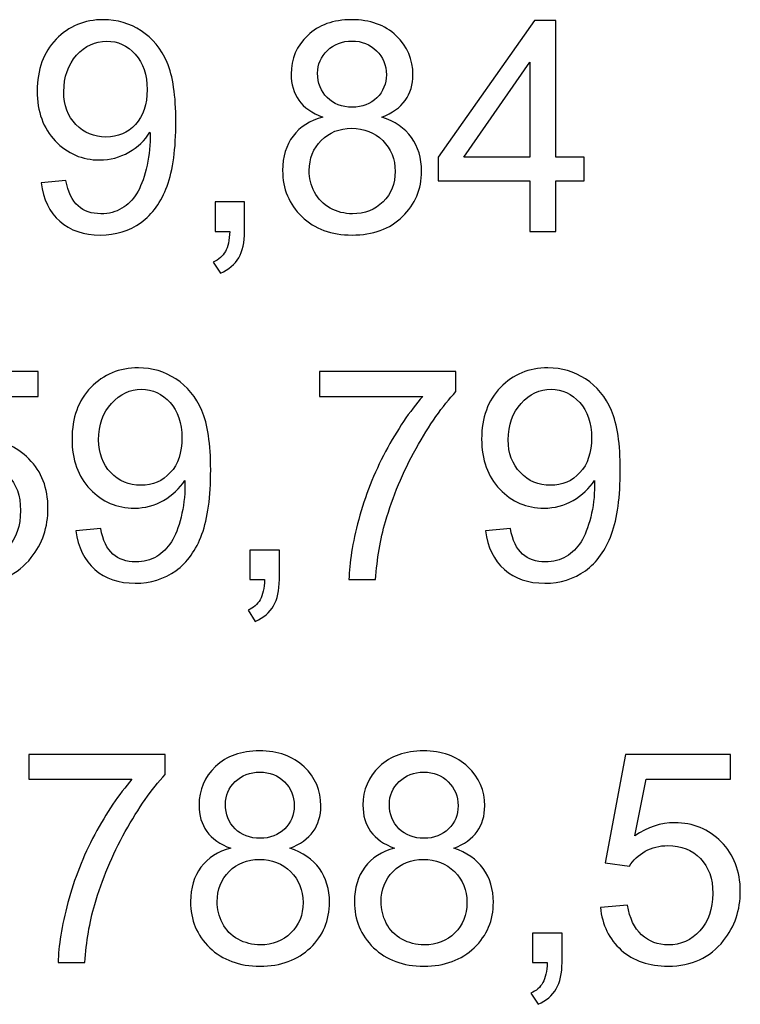
# Model space of a CAD drawing. Units: millimetres. Extents: x -128 to 142, y -98 to 97.
# Drawn here: x 79 to 89, y -7 to 8 of the extents above; entities that cross this region are included whole.
import ezdxf

# ---------------------------------------------------------------- set-up
doc = ezdxf.new("R2010")
doc.units = ezdxf.units.MM
doc.header["$MEASUREMENT"] = 0
doc.layers.add('ÐÙ¯Ú 1', color=7, linetype='Continuous')

msp = doc.modelspace()

# ---------------------------------------------------------------- linework, layer by layer
at = {"layer": 'ÐÙ¯Ú 1'}
for points, knots in [([(79.4375, 5.2002), (79.4375, 5.2002), (79.795, 5.2334), (79.795, 5.2334), (79.795, 5.2334), (79.8253, 5.0655), (79.8832, 4.9435), (79.9685, 4.8674), (79.9685, 4.8674), (80.0538, 4.7919), (80.1631, 4.7539), (80.2971, 4.7539), (80.2971, 4.7539), (80.4113, 4.7539), (80.5115, 4.78), (80.5975, 4.8328), (80.5975, 4.8328), (80.6835, 4.885), (80.754, 4.9548), (80.809, 5.0423), (80.809, 5.0423), (80.8648, 5.1297), (80.9106, 5.2482), (80.948, 5.3963), (80.948, 5.3963), (80.9846, 5.5451), (81.0037, 5.6967), (81.0037, 5.8511), (81.0037, 5.8511), (81.0037, 5.8673), (81.003, 5.8927), (81.0016, 5.9251), (81.0016, 5.9251), (80.9268, 5.8074), (80.8253, 5.7108), (80.6969, 5.6374), (80.6969, 5.6374), (80.5679, 5.5634), (80.4283, 5.5267), (80.2788, 5.5267), (80.2788, 5.5267), (80.0277, 5.5267), (79.8155, 5.6177), (79.642, 5.7996), (79.642, 5.7996), (79.4685, 5.9816), (79.3818, 6.2206), (79.3818, 6.5182), (79.3818, 6.5182), (79.3818, 6.8256), (79.472, 7.0724), (79.6533, 7.26), (79.6533, 7.26), (79.8345, 7.4476), (80.0616, 7.5414), (80.3345, 7.5414), (80.3345, 7.5414), (80.5312, 7.5414), (80.711, 7.4878), (80.8746, 7.382), (80.8746, 7.382), (81.0375, 7.2762), (81.1616, 7.1246), (81.2462, 6.9286), (81.2462, 6.9286), (81.3309, 6.7326), (81.3732, 6.4484), (81.3732, 6.076), (81.3732, 6.076), (81.3732, 5.6896), (81.3316, 5.3815), (81.2477, 5.1516), (81.2477, 5.1516), (81.163, 4.9224), (81.0382, 4.7482), (80.8725, 4.6283), (80.8725, 4.6283), (80.7061, 4.5085), (80.5122, 4.4485), (80.2886, 4.4485), (80.2886, 4.4485), (80.0517, 4.4485), (79.8585, 4.5141), (79.7083, 4.646), (79.7083, 4.646), (79.5581, 4.7771), (79.4678, 4.9619), (79.4375, 5.2002)], [0, 0, 0, 0, 0.0454545, 0.0454545, 0.0454545, 0.0454545, 0.0909091, 0.0909091, 0.0909091, 0.0909091, 0.1363636, 0.1363636, 0.1363636, 0.1363636, 0.1818182, 0.1818182, 0.1818182, 0.1818182, 0.2272727, 0.2272727, 0.2272727, 0.2272727, 0.2727273, 0.2727273, 0.2727273, 0.2727273, 0.3181818, 0.3181818, 0.3181818, 0.3181818, 0.3636364, 0.3636364, 0.3636364, 0.3636364, 0.4090909, 0.4090909, 0.4090909, 0.4090909, 0.4545455, 0.4545455, 0.4545455, 0.4545455, 0.5, 0.5, 0.5, 0.5, 0.5454545, 0.5454545, 0.5454545, 0.5454545, 0.5909091, 0.5909091, 0.5909091, 0.5909091, 0.6363636, 0.6363636, 0.6363636, 0.6363636, 0.6818182, 0.6818182, 0.6818182, 0.6818182, 0.7272727, 0.7272727, 0.7272727, 0.7272727, 0.7727273, 0.7727273, 0.7727273, 0.7727273, 0.8181818, 0.8181818, 0.8181818, 0.8181818, 0.8636364, 0.8636364, 0.8636364, 0.8636364, 0.9090909, 0.9090909, 0.9090909, 0.9090909, 0.9545455, 0.9545455, 0.9545455, 0.9545455, 1, 1, 1, 1]), ([(83.483, 6.1423), (83.3286, 6.1987), (83.2143, 6.2791), (83.1396, 6.3842), (83.1396, 6.3842), (83.0655, 6.4886), (83.0281, 6.6141), (83.0281, 6.7601), (83.0281, 6.7601), (83.0281, 6.9808), (83.1071, 7.1655), (83.2658, 7.3157), (83.2658, 7.3157), (83.4245, 7.4659), (83.6346, 7.5414), (83.8976, 7.5414), (83.8976, 7.5414), (84.1621, 7.5414), (84.375, 7.4645), (84.5365, 7.3108), (84.5365, 7.3108), (84.6973, 7.1571), (84.7777, 6.9702), (84.7777, 6.7495), (84.7777, 6.7495), (84.7777, 6.6092), (84.741, 6.4872), (84.6677, 6.3828), (84.6677, 6.3828), (84.5936, 6.2791), (84.4822, 6.1987), (84.332, 6.1423), (84.332, 6.1423), (84.5175, 6.0817), (84.6592, 5.9844), (84.7565, 5.849), (84.7565, 5.849), (84.8531, 5.7143), (84.9018, 5.5528), (84.9018, 5.3659), (84.9018, 5.3659), (84.9018, 5.1064), (84.8101, 4.8893), (84.6275, 4.713), (84.6275, 4.713), (84.4441, 4.5367), (84.203, 4.4485), (83.904, 4.4485), (83.904, 4.4485), (83.605, 4.4485), (83.3645, 4.5367), (83.1812, 4.7137), (83.1812, 4.7137), (82.9978, 4.8907), (82.9062, 5.1114), (82.9062, 5.3758), (82.9062, 5.3758), (82.9062, 5.5726), (82.9562, 5.7376), (83.0564, 5.8708), (83.0564, 5.8708), (83.1558, 6.0034), (83.2982, 6.0944), (83.483, 6.1423)], [0, 0, 0, 0, 0.0625, 0.0625, 0.0625, 0.0625, 0.125, 0.125, 0.125, 0.125, 0.1875, 0.1875, 0.1875, 0.1875, 0.25, 0.25, 0.25, 0.25, 0.3125, 0.3125, 0.3125, 0.3125, 0.375, 0.375, 0.375, 0.375, 0.4375, 0.4375, 0.4375, 0.4375, 0.5, 0.5, 0.5, 0.5, 0.5625, 0.5625, 0.5625, 0.5625, 0.625, 0.625, 0.625, 0.625, 0.6875, 0.6875, 0.6875, 0.6875, 0.75, 0.75, 0.75, 0.75, 0.8125, 0.8125, 0.8125, 0.8125, 0.875, 0.875, 0.875, 0.875, 0.9375, 0.9375, 0.9375, 0.9375, 1, 1, 1, 1]), ([(86.4552, 4.5), (86.4552, 4.5), (86.4552, 5.2249), (86.4552, 5.2249), (86.4552, 5.2249), (86.4552, 5.2249), (85.1415, 5.2249), (85.1415, 5.2249), (85.1415, 5.2249), (85.1415, 5.2249), (85.1415, 5.5662), (85.1415, 5.5662), (85.1415, 5.5662), (85.1415, 5.5662), (86.5236, 7.5287), (86.5236, 7.5287), (86.5236, 7.5287), (86.5236, 7.5287), (86.8275, 7.5287), (86.8275, 7.5287), (86.8275, 7.5287), (86.8275, 7.5287), (86.8275, 5.5662), (86.8275, 5.5662), (86.8275, 5.5662), (86.8275, 5.5662), (87.2365, 5.5662), (87.2365, 5.5662), (87.2365, 5.5662), (87.2365, 5.5662), (87.2365, 5.2249), (87.2365, 5.2249), (87.2365, 5.2249), (87.2365, 5.2249), (86.8275, 5.2249), (86.8275, 5.2249), (86.8275, 5.2249), (86.8275, 5.2249), (86.8275, 4.5), (86.8275, 4.5), (86.8275, 4.5), (86.8275, 4.5), (86.4552, 4.5), (86.4552, 4.5)], [0, 0, 0, 0, 0.0909091, 0.0909091, 0.0909091, 0.0909091, 0.1818182, 0.1818182, 0.1818182, 0.1818182, 0.2727273, 0.2727273, 0.2727273, 0.2727273, 0.3636364, 0.3636364, 0.3636364, 0.3636364, 0.4545455, 0.4545455, 0.4545455, 0.4545455, 0.5454545, 0.5454545, 0.5454545, 0.5454545, 0.6363636, 0.6363636, 0.6363636, 0.6363636, 0.7272727, 0.7272727, 0.7272727, 0.7272727, 0.8181818, 0.8181818, 0.8181818, 0.8181818, 0.9090909, 0.9090909, 0.9090909, 0.9090909, 1, 1, 1, 1]), ([(80.9599, 6.5372), (80.9599, 6.7502), (80.9035, 6.9201), (80.79, 7.0449), (80.79, 7.0449), (80.6758, 7.1705), (80.5397, 7.2332), (80.3796, 7.2332), (80.3796, 7.2332), (80.2146, 7.2332), (80.0707, 7.1655), (79.948, 7.0308), (79.948, 7.0308), (79.8253, 6.8955), (79.764, 6.7206), (79.764, 6.5062), (79.764, 6.5062), (79.764, 6.313), (79.8225, 6.1564), (79.9389, 6.0359), (79.9389, 6.0359), (80.0552, 5.9153), (80.1984, 5.8553), (80.369, 5.8553), (80.369, 5.8553), (80.5418, 5.8553), (80.6828, 5.9153), (80.7935, 6.0359), (80.7935, 6.0359), (80.9049, 6.1564), (80.9599, 6.3236), (80.9599, 6.5372)], [0, 0, 0, 0, 0.125, 0.125, 0.125, 0.125, 0.25, 0.25, 0.25, 0.25, 0.375, 0.375, 0.375, 0.375, 0.5, 0.5, 0.5, 0.5, 0.625, 0.625, 0.625, 0.625, 0.75, 0.75, 0.75, 0.75, 0.875, 0.875, 0.875, 0.875, 1, 1, 1, 1]), ([(83.4082, 6.7728), (83.4082, 6.6296), (83.4548, 6.5125), (83.5464, 6.4216), (83.5464, 6.4216), (83.6388, 6.3306), (83.7587, 6.2848), (83.9061, 6.2848), (83.9061, 6.2848), (84.0492, 6.2848), (84.167, 6.3299), (84.2587, 6.4202), (84.2587, 6.4202), (84.3503, 6.5104), (84.3955, 6.6211), (84.3955, 6.7516), (84.3955, 6.7516), (84.3955, 6.8884), (84.3489, 7.0026), (84.2544, 7.0957), (84.2544, 7.0957), (84.1599, 7.1888), (84.0429, 7.2353), (83.9019, 7.2353), (83.9019, 7.2353), (83.7601, 7.2353), (83.6423, 7.1895), (83.5486, 7.0992), (83.5486, 7.0992), (83.4548, 7.0083), (83.4082, 6.899), (83.4082, 6.7728)], [0, 0, 0, 0, 0.125, 0.125, 0.125, 0.125, 0.25, 0.25, 0.25, 0.25, 0.375, 0.375, 0.375, 0.375, 0.5, 0.5, 0.5, 0.5, 0.625, 0.625, 0.625, 0.625, 0.75, 0.75, 0.75, 0.75, 0.875, 0.875, 0.875, 0.875, 1, 1, 1, 1]), ([(86.4552, 5.5662), (86.4552, 5.5662), (86.4552, 6.9314), (86.4552, 6.9314), (86.4552, 6.9314), (86.4552, 6.9314), (85.5075, 5.5662), (85.5075, 5.5662), (85.5075, 5.5662), (85.5075, 5.5662), (86.4552, 5.5662), (86.4552, 5.5662)], [0, 0, 0, 0, 0.3333333, 0.3333333, 0.3333333, 0.3333333, 0.6666667, 0.6666667, 0.6666667, 0.6666667, 1, 1, 1, 1]), ([(83.2884, 5.3737), (83.2884, 5.2679), (83.3137, 5.165), (83.3638, 5.0662), (83.3638, 5.0662), (83.4139, 4.9668), (83.4886, 4.89), (83.5881, 4.8357), (83.5881, 4.8357), (83.6875, 4.7814), (83.794, 4.7539), (83.9082, 4.7539), (83.9082, 4.7539), (84.0859, 4.7539), (84.2326, 4.811), (84.3482, 4.9259), (84.3482, 4.9259), (84.4639, 5.0402), (84.5217, 5.1854), (84.5217, 5.3617), (84.5217, 5.3617), (84.5217, 5.5408), (84.4625, 5.6889), (84.3433, 5.806), (84.3433, 5.806), (84.2241, 5.923), (84.0746, 5.9816), (83.8955, 5.9816), (83.8955, 5.9816), (83.7206, 5.9816), (83.5761, 5.9237), (83.4611, 5.8081), (83.4611, 5.8081), (83.3462, 5.6917), (83.2884, 5.5472), (83.2884, 5.3737)], [0, 0, 0, 0, 0.1111111, 0.1111111, 0.1111111, 0.1111111, 0.2222222, 0.2222222, 0.2222222, 0.2222222, 0.3333333, 0.3333333, 0.3333333, 0.3333333, 0.4444444, 0.4444444, 0.4444444, 0.4444444, 0.5555556, 0.5555556, 0.5555556, 0.5555556, 0.6666667, 0.6666667, 0.6666667, 0.6666667, 0.7777778, 0.7777778, 0.7777778, 0.7777778, 0.8888889, 0.8888889, 0.8888889, 0.8888889, 1, 1, 1, 1]), ([(81.9352, 4.5), (81.9352, 4.5), (81.9352, 4.9238), (81.9352, 4.9238), (81.9352, 4.9238), (81.9352, 4.9238), (82.359, 4.9238), (82.359, 4.9238), (82.359, 4.9238), (82.359, 4.9238), (82.359, 4.5), (82.359, 4.5), (82.359, 4.5), (82.359, 4.3442), (82.3315, 4.2186), (82.2765, 4.1227), (82.2765, 4.1227), (82.2207, 4.0275), (82.1333, 3.9535), (82.0141, 3.9006), (82.0141, 3.9006), (82.0141, 3.9006), (81.9105, 4.06), (81.9105, 4.06), (81.9105, 4.06), (81.9887, 4.0945), (82.0466, 4.1453), (82.0839, 4.2116), (82.0839, 4.2116), (82.1213, 4.2786), (82.1418, 4.3745), (82.146, 4.5), (82.146, 4.5), (82.146, 4.5), (81.9352, 4.5), (81.9352, 4.5)], [0, 0, 0, 0, 0.1111111, 0.1111111, 0.1111111, 0.1111111, 0.2222222, 0.2222222, 0.2222222, 0.2222222, 0.3333333, 0.3333333, 0.3333333, 0.3333333, 0.4444444, 0.4444444, 0.4444444, 0.4444444, 0.5555556, 0.5555556, 0.5555556, 0.5555556, 0.6666667, 0.6666667, 0.6666667, 0.6666667, 0.7777778, 0.7777778, 0.7777778, 0.7777778, 0.8888889, 0.8888889, 0.8888889, 0.8888889, 1, 1, 1, 1]), ([(77.5287, 0.2933), (77.5287, 0.2933), (77.9193, 0.3265), (77.9193, 0.3265), (77.9193, 0.3265), (77.9483, 0.1361), (78.0153, -0.0064), (78.1203, -0.1023), (78.1203, -0.1023), (78.2261, -0.1982), (78.353, -0.2461), (78.5018, -0.2461), (78.5018, -0.2461), (78.6809, -0.2461), (78.8325, -0.1784), (78.9559, -0.0438), (78.9559, -0.0438), (79.0801, 0.0916), (79.1421, 0.2707), (79.1421, 0.4936), (79.1421, 0.4936), (79.1421, 0.7058), (79.0829, 0.873), (78.9637, 0.9957), (78.9637, 0.9957), (78.8445, 1.1184), (78.6887, 1.1797), (78.4955, 1.1797), (78.4955, 1.1797), (78.3756, 1.1797), (78.2677, 1.1522), (78.1711, 1.0979), (78.1711, 1.0979), (78.0745, 1.0436), (77.999, 0.9731), (77.944, 0.8864), (77.944, 0.8864), (77.944, 0.8864), (77.595, 0.9315), (77.595, 0.9315), (77.595, 0.9315), (77.595, 0.9315), (77.8883, 2.4871), (77.8883, 2.4871), (77.8883, 2.4871), (77.8883, 2.4871), (79.3946, 2.4871), (79.3946, 2.4871), (79.3946, 2.4871), (79.3946, 2.4871), (79.3946, 2.1317), (79.3946, 2.1317), (79.3946, 2.1317), (79.3946, 2.1317), (78.1859, 2.1317), (78.1859, 2.1317), (78.1859, 2.1317), (78.1859, 2.1317), (78.0223, 1.3179), (78.0223, 1.3179), (78.0223, 1.3179), (78.2042, 1.4448), (78.3953, 1.5083), (78.5949, 1.5083), (78.5949, 1.5083), (78.8593, 1.5083), (79.0822, 1.4166), (79.2641, 1.2333), (79.2641, 1.2333), (79.446, 1.05), (79.537, 0.8144), (79.537, 0.5267), (79.537, 0.5267), (79.537, 0.2524), (79.4566, 0.0155), (79.2972, -0.1841), (79.2972, -0.1841), (79.1026, -0.4288), (78.8375, -0.5515), (78.5018, -0.5515), (78.5018, -0.5515), (78.2261, -0.5515), (78.0011, -0.4746), (77.827, -0.3202), (77.827, -0.3202), (77.6528, -0.1658), (77.5534, 0.0387), (77.5287, 0.2933)], [0, 0, 0, 0, 0.0454545, 0.0454545, 0.0454545, 0.0454545, 0.0909091, 0.0909091, 0.0909091, 0.0909091, 0.1363636, 0.1363636, 0.1363636, 0.1363636, 0.1818182, 0.1818182, 0.1818182, 0.1818182, 0.2272727, 0.2272727, 0.2272727, 0.2272727, 0.2727273, 0.2727273, 0.2727273, 0.2727273, 0.3181818, 0.3181818, 0.3181818, 0.3181818, 0.3636364, 0.3636364, 0.3636364, 0.3636364, 0.4090909, 0.4090909, 0.4090909, 0.4090909, 0.4545455, 0.4545455, 0.4545455, 0.4545455, 0.5, 0.5, 0.5, 0.5, 0.5454545, 0.5454545, 0.5454545, 0.5454545, 0.5909091, 0.5909091, 0.5909091, 0.5909091, 0.6363636, 0.6363636, 0.6363636, 0.6363636, 0.6818182, 0.6818182, 0.6818182, 0.6818182, 0.7272727, 0.7272727, 0.7272727, 0.7272727, 0.7727273, 0.7727273, 0.7727273, 0.7727273, 0.8181818, 0.8181818, 0.8181818, 0.8181818, 0.8636364, 0.8636364, 0.8636364, 0.8636364, 0.9090909, 0.9090909, 0.9090909, 0.9090909, 0.9545455, 0.9545455, 0.9545455, 0.9545455, 1, 1, 1, 1]), ([(79.9375, 0.2002), (79.9375, 0.2002), (80.295, 0.2334), (80.295, 0.2334), (80.295, 0.2334), (80.3253, 0.0655), (80.3832, -0.0565), (80.4685, -0.1326), (80.4685, -0.1326), (80.5538, -0.2081), (80.6631, -0.2461), (80.7971, -0.2461), (80.7971, -0.2461), (80.9113, -0.2461), (81.0115, -0.22), (81.0975, -0.1672), (81.0975, -0.1672), (81.1835, -0.115), (81.254, -0.0452), (81.309, 0.0423), (81.309, 0.0423), (81.3648, 0.1297), (81.4106, 0.2482), (81.448, 0.3963), (81.448, 0.3963), (81.4846, 0.5451), (81.5037, 0.6967), (81.5037, 0.8511), (81.5037, 0.8511), (81.5037, 0.8673), (81.503, 0.8927), (81.5016, 0.9251), (81.5016, 0.9251), (81.4268, 0.8074), (81.3253, 0.7108), (81.1969, 0.6374), (81.1969, 0.6374), (81.0679, 0.5634), (80.9283, 0.5267), (80.7788, 0.5267), (80.7788, 0.5267), (80.5277, 0.5267), (80.3155, 0.6177), (80.142, 0.7996), (80.142, 0.7996), (79.9685, 0.9816), (79.8818, 1.2206), (79.8818, 1.5182), (79.8818, 1.5182), (79.8818, 1.8256), (79.972, 2.0724), (80.1533, 2.26), (80.1533, 2.26), (80.3345, 2.4476), (80.5616, 2.5414), (80.8345, 2.5414), (80.8345, 2.5414), (81.0312, 2.5414), (81.211, 2.4878), (81.3746, 2.382), (81.3746, 2.382), (81.5375, 2.2762), (81.6616, 2.1246), (81.7462, 1.9286), (81.7462, 1.9286), (81.8309, 1.7326), (81.8732, 1.4484), (81.8732, 1.076), (81.8732, 1.076), (81.8732, 0.6896), (81.8316, 0.3815), (81.7477, 0.1516), (81.7477, 0.1516), (81.663, -0.0776), (81.5382, -0.2518), (81.3725, -0.3717), (81.3725, -0.3717), (81.2061, -0.4915), (81.0122, -0.5515), (80.7886, -0.5515), (80.7886, -0.5515), (80.5517, -0.5515), (80.3585, -0.4859), (80.2083, -0.354), (80.2083, -0.354), (80.0581, -0.2229), (79.9678, -0.0381), (79.9375, 0.2002)], [0, 0, 0, 0, 0.0454545, 0.0454545, 0.0454545, 0.0454545, 0.0909091, 0.0909091, 0.0909091, 0.0909091, 0.1363636, 0.1363636, 0.1363636, 0.1363636, 0.1818182, 0.1818182, 0.1818182, 0.1818182, 0.2272727, 0.2272727, 0.2272727, 0.2272727, 0.2727273, 0.2727273, 0.2727273, 0.2727273, 0.3181818, 0.3181818, 0.3181818, 0.3181818, 0.3636364, 0.3636364, 0.3636364, 0.3636364, 0.4090909, 0.4090909, 0.4090909, 0.4090909, 0.4545455, 0.4545455, 0.4545455, 0.4545455, 0.5, 0.5, 0.5, 0.5, 0.5454545, 0.5454545, 0.5454545, 0.5454545, 0.5909091, 0.5909091, 0.5909091, 0.5909091, 0.6363636, 0.6363636, 0.6363636, 0.6363636, 0.6818182, 0.6818182, 0.6818182, 0.6818182, 0.7272727, 0.7272727, 0.7272727, 0.7272727, 0.7727273, 0.7727273, 0.7727273, 0.7727273, 0.8181818, 0.8181818, 0.8181818, 0.8181818, 0.8636364, 0.8636364, 0.8636364, 0.8636364, 0.9090909, 0.9090909, 0.9090909, 0.9090909, 0.9545455, 0.9545455, 0.9545455, 0.9545455, 1, 1, 1, 1]), ([(83.4351, 2.1317), (83.4351, 2.1317), (83.4351, 2.4892), (83.4351, 2.4892), (83.4351, 2.4892), (83.4351, 2.4892), (85.3954, 2.4892), (85.3954, 2.4892), (85.3954, 2.4892), (85.3954, 2.4892), (85.3954, 2.2001), (85.3954, 2.2001), (85.3954, 2.2001), (85.2029, 1.9949), (85.0118, 1.722), (84.8221, 1.3821), (84.8221, 1.3821), (84.6331, 1.0422), (84.4865, 0.6917), (84.3835, 0.3328), (84.3835, 0.3328), (84.3088, 0.0789), (84.2615, -0.1982), (84.2411, -0.5), (84.2411, -0.5), (84.2411, -0.5), (83.8589, -0.5), (83.8589, -0.5), (83.8589, -0.5), (83.8631, -0.2617), (83.9096, 0.0261), (83.9992, 0.3638), (83.9992, 0.3638), (84.0888, 0.7009), (84.2171, 1.0267), (84.3842, 1.3398), (84.3842, 1.3398), (84.5521, 1.6529), (84.7298, 1.9173), (84.9187, 2.1317), (84.9187, 2.1317), (84.9187, 2.1317), (83.4351, 2.1317), (83.4351, 2.1317)], [0, 0, 0, 0, 0.0909091, 0.0909091, 0.0909091, 0.0909091, 0.1818182, 0.1818182, 0.1818182, 0.1818182, 0.2727273, 0.2727273, 0.2727273, 0.2727273, 0.3636364, 0.3636364, 0.3636364, 0.3636364, 0.4545455, 0.4545455, 0.4545455, 0.4545455, 0.5454545, 0.5454545, 0.5454545, 0.5454545, 0.6363636, 0.6363636, 0.6363636, 0.6363636, 0.7272727, 0.7272727, 0.7272727, 0.7272727, 0.8181818, 0.8181818, 0.8181818, 0.8181818, 0.9090909, 0.9090909, 0.9090909, 0.9090909, 1, 1, 1, 1]), ([(85.8192, 0.2002), (85.8192, 0.2002), (86.1767, 0.2334), (86.1767, 0.2334), (86.1767, 0.2334), (86.207, 0.0655), (86.2649, -0.0565), (86.3502, -0.1326), (86.3502, -0.1326), (86.4355, -0.2081), (86.5448, -0.2461), (86.6788, -0.2461), (86.6788, -0.2461), (86.793, -0.2461), (86.8932, -0.22), (86.9792, -0.1672), (86.9792, -0.1672), (87.0652, -0.115), (87.1357, -0.0452), (87.1907, 0.0423), (87.1907, 0.0423), (87.2465, 0.1297), (87.2923, 0.2482), (87.3297, 0.3963), (87.3297, 0.3963), (87.3663, 0.5451), (87.3854, 0.6967), (87.3854, 0.8511), (87.3854, 0.8511), (87.3854, 0.8673), (87.3847, 0.8927), (87.3833, 0.9251), (87.3833, 0.9251), (87.3085, 0.8074), (87.207, 0.7108), (87.0786, 0.6374), (87.0786, 0.6374), (86.9496, 0.5634), (86.81, 0.5267), (86.6605, 0.5267), (86.6605, 0.5267), (86.4094, 0.5267), (86.1972, 0.6177), (86.0237, 0.7996), (86.0237, 0.7996), (85.8502, 0.9816), (85.7635, 1.2206), (85.7635, 1.5182), (85.7635, 1.5182), (85.7635, 1.8256), (85.8537, 2.0724), (86.035, 2.26), (86.035, 2.26), (86.2162, 2.4476), (86.4433, 2.5414), (86.7162, 2.5414), (86.7162, 2.5414), (86.9129, 2.5414), (87.0927, 2.4878), (87.2563, 2.382), (87.2563, 2.382), (87.4192, 2.2762), (87.5433, 2.1246), (87.6279, 1.9286), (87.6279, 1.9286), (87.7126, 1.7326), (87.7549, 1.4484), (87.7549, 1.076), (87.7549, 1.076), (87.7549, 0.6896), (87.7133, 0.3815), (87.6294, 0.1516), (87.6294, 0.1516), (87.5447, -0.0776), (87.4199, -0.2518), (87.2542, -0.3717), (87.2542, -0.3717), (87.0878, -0.4915), (86.8939, -0.5515), (86.6703, -0.5515), (86.6703, -0.5515), (86.4334, -0.5515), (86.2402, -0.4859), (86.09, -0.354), (86.09, -0.354), (85.9398, -0.2229), (85.8495, -0.0381), (85.8192, 0.2002)], [0, 0, 0, 0, 0.0454545, 0.0454545, 0.0454545, 0.0454545, 0.0909091, 0.0909091, 0.0909091, 0.0909091, 0.1363636, 0.1363636, 0.1363636, 0.1363636, 0.1818182, 0.1818182, 0.1818182, 0.1818182, 0.2272727, 0.2272727, 0.2272727, 0.2272727, 0.2727273, 0.2727273, 0.2727273, 0.2727273, 0.3181818, 0.3181818, 0.3181818, 0.3181818, 0.3636364, 0.3636364, 0.3636364, 0.3636364, 0.4090909, 0.4090909, 0.4090909, 0.4090909, 0.4545455, 0.4545455, 0.4545455, 0.4545455, 0.5, 0.5, 0.5, 0.5, 0.5454545, 0.5454545, 0.5454545, 0.5454545, 0.5909091, 0.5909091, 0.5909091, 0.5909091, 0.6363636, 0.6363636, 0.6363636, 0.6363636, 0.6818182, 0.6818182, 0.6818182, 0.6818182, 0.7272727, 0.7272727, 0.7272727, 0.7272727, 0.7727273, 0.7727273, 0.7727273, 0.7727273, 0.8181818, 0.8181818, 0.8181818, 0.8181818, 0.8636364, 0.8636364, 0.8636364, 0.8636364, 0.9090909, 0.9090909, 0.9090909, 0.9090909, 0.9545455, 0.9545455, 0.9545455, 0.9545455, 1, 1, 1, 1]), ([(81.4599, 1.5372), (81.4599, 1.7502), (81.4035, 1.9201), (81.29, 2.0449), (81.29, 2.0449), (81.1758, 2.1705), (81.0397, 2.2332), (80.8796, 2.2332), (80.8796, 2.2332), (80.7146, 2.2332), (80.5707, 2.1655), (80.448, 2.0308), (80.448, 2.0308), (80.3253, 1.8955), (80.264, 1.7206), (80.264, 1.5062), (80.264, 1.5062), (80.264, 1.313), (80.3225, 1.1564), (80.4389, 1.0359), (80.4389, 1.0359), (80.5552, 0.9153), (80.6984, 0.8553), (80.869, 0.8553), (80.869, 0.8553), (81.0418, 0.8553), (81.1828, 0.9153), (81.2935, 1.0359), (81.2935, 1.0359), (81.4049, 1.1564), (81.4599, 1.3236), (81.4599, 1.5372)], [0, 0, 0, 0, 0.125, 0.125, 0.125, 0.125, 0.25, 0.25, 0.25, 0.25, 0.375, 0.375, 0.375, 0.375, 0.5, 0.5, 0.5, 0.5, 0.625, 0.625, 0.625, 0.625, 0.75, 0.75, 0.75, 0.75, 0.875, 0.875, 0.875, 0.875, 1, 1, 1, 1]), ([(87.3416, 1.5372), (87.3416, 1.7502), (87.2852, 1.9201), (87.1717, 2.0449), (87.1717, 2.0449), (87.0575, 2.1705), (86.9214, 2.2332), (86.7613, 2.2332), (86.7613, 2.2332), (86.5963, 2.2332), (86.4524, 2.1655), (86.3297, 2.0308), (86.3297, 2.0308), (86.207, 1.8955), (86.1457, 1.7206), (86.1457, 1.5062), (86.1457, 1.5062), (86.1457, 1.313), (86.2042, 1.1564), (86.3206, 1.0359), (86.3206, 1.0359), (86.4369, 0.9153), (86.5801, 0.8553), (86.7507, 0.8553), (86.7507, 0.8553), (86.9235, 0.8553), (87.0645, 0.9153), (87.1752, 1.0359), (87.1752, 1.0359), (87.2866, 1.1564), (87.3416, 1.3236), (87.3416, 1.5372)], [0, 0, 0, 0, 0.125, 0.125, 0.125, 0.125, 0.25, 0.25, 0.25, 0.25, 0.375, 0.375, 0.375, 0.375, 0.5, 0.5, 0.5, 0.5, 0.625, 0.625, 0.625, 0.625, 0.75, 0.75, 0.75, 0.75, 0.875, 0.875, 0.875, 0.875, 1, 1, 1, 1]), ([(82.4352, -0.5), (82.4352, -0.5), (82.4352, -0.0762), (82.4352, -0.0762), (82.4352, -0.0762), (82.4352, -0.0762), (82.859, -0.0762), (82.859, -0.0762), (82.859, -0.0762), (82.859, -0.0762), (82.859, -0.5), (82.859, -0.5), (82.859, -0.5), (82.859, -0.6558), (82.8315, -0.7814), (82.7765, -0.8773), (82.7765, -0.8773), (82.7207, -0.9725), (82.6333, -1.0465), (82.5141, -1.0994), (82.5141, -1.0994), (82.5141, -1.0994), (82.4105, -0.94), (82.4105, -0.94), (82.4105, -0.94), (82.4887, -0.9055), (82.5466, -0.8547), (82.5839, -0.7884), (82.5839, -0.7884), (82.6213, -0.7214), (82.6418, -0.6255), (82.646, -0.5), (82.646, -0.5), (82.646, -0.5), (82.4352, -0.5), (82.4352, -0.5)], [0, 0, 0, 0, 0.1111111, 0.1111111, 0.1111111, 0.1111111, 0.2222222, 0.2222222, 0.2222222, 0.2222222, 0.3333333, 0.3333333, 0.3333333, 0.3333333, 0.4444444, 0.4444444, 0.4444444, 0.4444444, 0.5555556, 0.5555556, 0.5555556, 0.5555556, 0.6666667, 0.6666667, 0.6666667, 0.6666667, 0.7777778, 0.7777778, 0.7777778, 0.7777778, 0.8888889, 0.8888889, 0.8888889, 0.8888889, 1, 1, 1, 1]), ([(82.1606, -4.3577), (82.0062, -4.3013), (81.8919, -4.2209), (81.8172, -4.1158), (81.8172, -4.1158), (81.7431, -4.0114), (81.7057, -3.8859), (81.7057, -3.7399), (81.7057, -3.7399), (81.7057, -3.5192), (81.7847, -3.3345), (81.9434, -3.1843), (81.9434, -3.1843), (82.1021, -3.0341), (82.3122, -2.9586), (82.5752, -2.9586), (82.5752, -2.9586), (82.8397, -2.9586), (83.0526, -3.0355), (83.2141, -3.1892), (83.2141, -3.1892), (83.3749, -3.3429), (83.4553, -3.5298), (83.4553, -3.7505), (83.4553, -3.7505), (83.4553, -3.8908), (83.4186, -4.0128), (83.3453, -4.1172), (83.3453, -4.1172), (83.2712, -4.2209), (83.1598, -4.3013), (83.0096, -4.3577), (83.0096, -4.3577), (83.1951, -4.4183), (83.3368, -4.5156), (83.4341, -4.651), (83.4341, -4.651), (83.5307, -4.7857), (83.5794, -4.9472), (83.5794, -5.1341), (83.5794, -5.1341), (83.5794, -5.3936), (83.4877, -5.6107), (83.3051, -5.787), (83.3051, -5.787), (83.1217, -5.9633), (82.8806, -6.0515), (82.5816, -6.0515), (82.5816, -6.0515), (82.2826, -6.0515), (82.0421, -5.9633), (81.8588, -5.7863), (81.8588, -5.7863), (81.6754, -5.6093), (81.5838, -5.3886), (81.5838, -5.1242), (81.5838, -5.1242), (81.5838, -4.9274), (81.6338, -4.7624), (81.734, -4.6292), (81.734, -4.6292), (81.8334, -4.4966), (81.9758, -4.4056), (82.1606, -4.3577)], [0, 0, 0, 0, 0.0625, 0.0625, 0.0625, 0.0625, 0.125, 0.125, 0.125, 0.125, 0.1875, 0.1875, 0.1875, 0.1875, 0.25, 0.25, 0.25, 0.25, 0.3125, 0.3125, 0.3125, 0.3125, 0.375, 0.375, 0.375, 0.375, 0.4375, 0.4375, 0.4375, 0.4375, 0.5, 0.5, 0.5, 0.5, 0.5625, 0.5625, 0.5625, 0.5625, 0.625, 0.625, 0.625, 0.625, 0.6875, 0.6875, 0.6875, 0.6875, 0.75, 0.75, 0.75, 0.75, 0.8125, 0.8125, 0.8125, 0.8125, 0.875, 0.875, 0.875, 0.875, 0.9375, 0.9375, 0.9375, 0.9375, 1, 1, 1, 1]), ([(84.5137, -4.3577), (84.3593, -4.3013), (84.245, -4.2209), (84.1703, -4.1158), (84.1703, -4.1158), (84.0962, -4.0114), (84.0588, -3.8859), (84.0588, -3.7399), (84.0588, -3.7399), (84.0588, -3.5192), (84.1378, -3.3345), (84.2965, -3.1843), (84.2965, -3.1843), (84.4552, -3.0341), (84.6653, -2.9586), (84.9283, -2.9586), (84.9283, -2.9586), (85.1928, -2.9586), (85.4057, -3.0355), (85.5672, -3.1892), (85.5672, -3.1892), (85.728, -3.3429), (85.8084, -3.5298), (85.8084, -3.7505), (85.8084, -3.7505), (85.8084, -3.8908), (85.7717, -4.0128), (85.6984, -4.1172), (85.6984, -4.1172), (85.6243, -4.2209), (85.5129, -4.3013), (85.3627, -4.3577), (85.3627, -4.3577), (85.5482, -4.4183), (85.6899, -4.5156), (85.7872, -4.651), (85.7872, -4.651), (85.8838, -4.7857), (85.9325, -4.9472), (85.9325, -5.1341), (85.9325, -5.1341), (85.9325, -5.3936), (85.8408, -5.6107), (85.6582, -5.787), (85.6582, -5.787), (85.4748, -5.9633), (85.2337, -6.0515), (84.9347, -6.0515), (84.9347, -6.0515), (84.6357, -6.0515), (84.3952, -5.9633), (84.2119, -5.7863), (84.2119, -5.7863), (84.0285, -5.6093), (83.9369, -5.3886), (83.9369, -5.1242), (83.9369, -5.1242), (83.9369, -4.9274), (83.9869, -4.7624), (84.0871, -4.6292), (84.0871, -4.6292), (84.1865, -4.4966), (84.3289, -4.4056), (84.5137, -4.3577)], [0, 0, 0, 0, 0.0625, 0.0625, 0.0625, 0.0625, 0.125, 0.125, 0.125, 0.125, 0.1875, 0.1875, 0.1875, 0.1875, 0.25, 0.25, 0.25, 0.25, 0.3125, 0.3125, 0.3125, 0.3125, 0.375, 0.375, 0.375, 0.375, 0.4375, 0.4375, 0.4375, 0.4375, 0.5, 0.5, 0.5, 0.5, 0.5625, 0.5625, 0.5625, 0.5625, 0.625, 0.625, 0.625, 0.625, 0.6875, 0.6875, 0.6875, 0.6875, 0.75, 0.75, 0.75, 0.75, 0.8125, 0.8125, 0.8125, 0.8125, 0.875, 0.875, 0.875, 0.875, 0.9375, 0.9375, 0.9375, 0.9375, 1, 1, 1, 1]), ([(79.2596, -3.3683), (79.2596, -3.3683), (79.2596, -3.0108), (79.2596, -3.0108), (79.2596, -3.0108), (79.2596, -3.0108), (81.2199, -3.0108), (81.2199, -3.0108), (81.2199, -3.0108), (81.2199, -3.0108), (81.2199, -3.2999), (81.2199, -3.2999), (81.2199, -3.2999), (81.0274, -3.5051), (80.8363, -3.778), (80.6466, -4.1179), (80.6466, -4.1179), (80.4576, -4.4578), (80.311, -4.8083), (80.208, -5.1672), (80.208, -5.1672), (80.1333, -5.4211), (80.086, -5.6982), (80.0656, -6), (80.0656, -6), (80.0656, -6), (79.6834, -6), (79.6834, -6), (79.6834, -6), (79.6876, -5.7617), (79.7341, -5.4739), (79.8237, -5.1362), (79.8237, -5.1362), (79.9133, -4.7991), (80.0416, -4.4733), (80.2087, -4.1602), (80.2087, -4.1602), (80.3766, -3.8471), (80.5543, -3.5827), (80.7432, -3.3683), (80.7432, -3.3683), (80.7432, -3.3683), (79.2596, -3.3683), (79.2596, -3.3683)], [0, 0, 0, 0, 0.0909091, 0.0909091, 0.0909091, 0.0909091, 0.1818182, 0.1818182, 0.1818182, 0.1818182, 0.2727273, 0.2727273, 0.2727273, 0.2727273, 0.3636364, 0.3636364, 0.3636364, 0.3636364, 0.4545455, 0.4545455, 0.4545455, 0.4545455, 0.5454545, 0.5454545, 0.5454545, 0.5454545, 0.6363636, 0.6363636, 0.6363636, 0.6363636, 0.7272727, 0.7272727, 0.7272727, 0.7272727, 0.8181818, 0.8181818, 0.8181818, 0.8181818, 0.9090909, 0.9090909, 0.9090909, 0.9090909, 1, 1, 1, 1]), ([(87.4697, -5.2067), (87.4697, -5.2067), (87.8603, -5.1735), (87.8603, -5.1735), (87.8603, -5.1735), (87.8893, -5.3639), (87.9563, -5.5064), (88.0613, -5.6023), (88.0613, -5.6023), (88.1671, -5.6982), (88.294, -5.7461), (88.4428, -5.7461), (88.4428, -5.7461), (88.6219, -5.7461), (88.7735, -5.6784), (88.8969, -5.5438), (88.8969, -5.5438), (89.0211, -5.4084), (89.0831, -5.2293), (89.0831, -5.0064), (89.0831, -5.0064), (89.0831, -4.7942), (89.0239, -4.627), (88.9047, -4.5043), (88.9047, -4.5043), (88.7855, -4.3816), (88.6297, -4.3203), (88.4365, -4.3203), (88.4365, -4.3203), (88.3166, -4.3203), (88.2087, -4.3478), (88.1121, -4.4021), (88.1121, -4.4021), (88.0155, -4.4564), (87.94, -4.5269), (87.885, -4.6136), (87.885, -4.6136), (87.885, -4.6136), (87.536, -4.5685), (87.536, -4.5685), (87.536, -4.5685), (87.536, -4.5685), (87.8293, -3.0129), (87.8293, -3.0129), (87.8293, -3.0129), (87.8293, -3.0129), (89.3356, -3.0129), (89.3356, -3.0129), (89.3356, -3.0129), (89.3356, -3.0129), (89.3356, -3.3683), (89.3356, -3.3683), (89.3356, -3.3683), (89.3356, -3.3683), (88.1269, -3.3683), (88.1269, -3.3683), (88.1269, -3.3683), (88.1269, -3.3683), (87.9633, -4.1821), (87.9633, -4.1821), (87.9633, -4.1821), (88.1452, -4.0552), (88.3363, -3.9917), (88.5359, -3.9917), (88.5359, -3.9917), (88.8003, -3.9917), (89.0232, -4.0834), (89.2051, -4.2667), (89.2051, -4.2667), (89.387, -4.45), (89.478, -4.6856), (89.478, -4.9733), (89.478, -4.9733), (89.478, -5.2476), (89.3976, -5.4845), (89.2382, -5.6841), (89.2382, -5.6841), (89.0436, -5.9288), (88.7785, -6.0515), (88.4428, -6.0515), (88.4428, -6.0515), (88.1671, -6.0515), (87.9421, -5.9746), (87.768, -5.8202), (87.768, -5.8202), (87.5938, -5.6658), (87.4944, -5.4613), (87.4697, -5.2067)], [0, 0, 0, 0, 0.0454545, 0.0454545, 0.0454545, 0.0454545, 0.0909091, 0.0909091, 0.0909091, 0.0909091, 0.1363636, 0.1363636, 0.1363636, 0.1363636, 0.1818182, 0.1818182, 0.1818182, 0.1818182, 0.2272727, 0.2272727, 0.2272727, 0.2272727, 0.2727273, 0.2727273, 0.2727273, 0.2727273, 0.3181818, 0.3181818, 0.3181818, 0.3181818, 0.3636364, 0.3636364, 0.3636364, 0.3636364, 0.4090909, 0.4090909, 0.4090909, 0.4090909, 0.4545455, 0.4545455, 0.4545455, 0.4545455, 0.5, 0.5, 0.5, 0.5, 0.5454545, 0.5454545, 0.5454545, 0.5454545, 0.5909091, 0.5909091, 0.5909091, 0.5909091, 0.6363636, 0.6363636, 0.6363636, 0.6363636, 0.6818182, 0.6818182, 0.6818182, 0.6818182, 0.7272727, 0.7272727, 0.7272727, 0.7272727, 0.7727273, 0.7727273, 0.7727273, 0.7727273, 0.8181818, 0.8181818, 0.8181818, 0.8181818, 0.8636364, 0.8636364, 0.8636364, 0.8636364, 0.9090909, 0.9090909, 0.9090909, 0.9090909, 0.9545455, 0.9545455, 0.9545455, 0.9545455, 1, 1, 1, 1]), ([(82.0858, -3.7272), (82.0858, -3.8704), (82.1324, -3.9875), (82.224, -4.0784), (82.224, -4.0784), (82.3164, -4.1694), (82.4363, -4.2152), (82.5837, -4.2152), (82.5837, -4.2152), (82.7268, -4.2152), (82.8446, -4.1701), (82.9363, -4.0798), (82.9363, -4.0798), (83.0279, -3.9896), (83.0731, -3.8789), (83.0731, -3.7484), (83.0731, -3.7484), (83.0731, -3.6116), (83.0265, -3.4974), (82.932, -3.4043), (82.932, -3.4043), (82.8375, -3.3112), (82.7205, -3.2647), (82.5795, -3.2647), (82.5795, -3.2647), (82.4377, -3.2647), (82.3199, -3.3105), (82.2262, -3.4008), (82.2262, -3.4008), (82.1324, -3.4917), (82.0858, -3.601), (82.0858, -3.7272)], [0, 0, 0, 0, 0.125, 0.125, 0.125, 0.125, 0.25, 0.25, 0.25, 0.25, 0.375, 0.375, 0.375, 0.375, 0.5, 0.5, 0.5, 0.5, 0.625, 0.625, 0.625, 0.625, 0.75, 0.75, 0.75, 0.75, 0.875, 0.875, 0.875, 0.875, 1, 1, 1, 1]), ([(84.4389, -3.7272), (84.4389, -3.8704), (84.4855, -3.9875), (84.5771, -4.0784), (84.5771, -4.0784), (84.6695, -4.1694), (84.7894, -4.2152), (84.9368, -4.2152), (84.9368, -4.2152), (85.0799, -4.2152), (85.1977, -4.1701), (85.2894, -4.0798), (85.2894, -4.0798), (85.381, -3.9896), (85.4262, -3.8789), (85.4262, -3.7484), (85.4262, -3.7484), (85.4262, -3.6116), (85.3796, -3.4974), (85.2851, -3.4043), (85.2851, -3.4043), (85.1906, -3.3112), (85.0736, -3.2647), (84.9326, -3.2647), (84.9326, -3.2647), (84.7908, -3.2647), (84.673, -3.3105), (84.5793, -3.4008), (84.5793, -3.4008), (84.4855, -3.4917), (84.4389, -3.601), (84.4389, -3.7272)], [0, 0, 0, 0, 0.125, 0.125, 0.125, 0.125, 0.25, 0.25, 0.25, 0.25, 0.375, 0.375, 0.375, 0.375, 0.5, 0.5, 0.5, 0.5, 0.625, 0.625, 0.625, 0.625, 0.75, 0.75, 0.75, 0.75, 0.875, 0.875, 0.875, 0.875, 1, 1, 1, 1]), ([(81.966, -5.1263), (81.966, -5.2321), (81.9913, -5.335), (82.0414, -5.4338), (82.0414, -5.4338), (82.0915, -5.5332), (82.1662, -5.61), (82.2657, -5.6643), (82.2657, -5.6643), (82.3651, -5.7186), (82.4716, -5.7461), (82.5858, -5.7461), (82.5858, -5.7461), (82.7635, -5.7461), (82.9102, -5.689), (83.0258, -5.5741), (83.0258, -5.5741), (83.1415, -5.4598), (83.1993, -5.3146), (83.1993, -5.1383), (83.1993, -5.1383), (83.1993, -4.9592), (83.1401, -4.8111), (83.0209, -4.694), (83.0209, -4.694), (82.9017, -4.577), (82.7522, -4.5184), (82.5731, -4.5184), (82.5731, -4.5184), (82.3982, -4.5184), (82.2537, -4.5763), (82.1387, -4.6919), (82.1387, -4.6919), (82.0238, -4.8083), (81.966, -4.9528), (81.966, -5.1263)], [0, 0, 0, 0, 0.1111111, 0.1111111, 0.1111111, 0.1111111, 0.2222222, 0.2222222, 0.2222222, 0.2222222, 0.3333333, 0.3333333, 0.3333333, 0.3333333, 0.4444444, 0.4444444, 0.4444444, 0.4444444, 0.5555556, 0.5555556, 0.5555556, 0.5555556, 0.6666667, 0.6666667, 0.6666667, 0.6666667, 0.7777778, 0.7777778, 0.7777778, 0.7777778, 0.8888889, 0.8888889, 0.8888889, 0.8888889, 1, 1, 1, 1]), ([(84.3191, -5.1263), (84.3191, -5.2321), (84.3444, -5.335), (84.3945, -5.4338), (84.3945, -5.4338), (84.4446, -5.5332), (84.5193, -5.61), (84.6188, -5.6643), (84.6188, -5.6643), (84.7182, -5.7186), (84.8247, -5.7461), (84.9389, -5.7461), (84.9389, -5.7461), (85.1166, -5.7461), (85.2633, -5.689), (85.3789, -5.5741), (85.3789, -5.5741), (85.4946, -5.4598), (85.5524, -5.3146), (85.5524, -5.1383), (85.5524, -5.1383), (85.5524, -4.9592), (85.4932, -4.8111), (85.374, -4.694), (85.374, -4.694), (85.2548, -4.577), (85.1053, -4.5184), (84.9262, -4.5184), (84.9262, -4.5184), (84.7513, -4.5184), (84.6068, -4.5763), (84.4918, -4.6919), (84.4918, -4.6919), (84.3769, -4.8083), (84.3191, -4.9528), (84.3191, -5.1263)], [0, 0, 0, 0, 0.1111111, 0.1111111, 0.1111111, 0.1111111, 0.2222222, 0.2222222, 0.2222222, 0.2222222, 0.3333333, 0.3333333, 0.3333333, 0.3333333, 0.4444444, 0.4444444, 0.4444444, 0.4444444, 0.5555556, 0.5555556, 0.5555556, 0.5555556, 0.6666667, 0.6666667, 0.6666667, 0.6666667, 0.7777778, 0.7777778, 0.7777778, 0.7777778, 0.8888889, 0.8888889, 0.8888889, 0.8888889, 1, 1, 1, 1]), ([(86.4945, -6), (86.4945, -6), (86.4945, -5.5762), (86.4945, -5.5762), (86.4945, -5.5762), (86.4945, -5.5762), (86.9183, -5.5762), (86.9183, -5.5762), (86.9183, -5.5762), (86.9183, -5.5762), (86.9183, -6), (86.9183, -6), (86.9183, -6), (86.9183, -6.1558), (86.8908, -6.2814), (86.8358, -6.3773), (86.8358, -6.3773), (86.78, -6.4725), (86.6926, -6.5465), (86.5734, -6.5994), (86.5734, -6.5994), (86.5734, -6.5994), (86.4698, -6.44), (86.4698, -6.44), (86.4698, -6.44), (86.548, -6.4055), (86.6059, -6.3547), (86.6432, -6.2884), (86.6432, -6.2884), (86.6806, -6.2214), (86.7011, -6.1255), (86.7053, -6), (86.7053, -6), (86.7053, -6), (86.4945, -6), (86.4945, -6)], [0, 0, 0, 0, 0.1111111, 0.1111111, 0.1111111, 0.1111111, 0.2222222, 0.2222222, 0.2222222, 0.2222222, 0.3333333, 0.3333333, 0.3333333, 0.3333333, 0.4444444, 0.4444444, 0.4444444, 0.4444444, 0.5555556, 0.5555556, 0.5555556, 0.5555556, 0.6666667, 0.6666667, 0.6666667, 0.6666667, 0.7777778, 0.7777778, 0.7777778, 0.7777778, 0.8888889, 0.8888889, 0.8888889, 0.8888889, 1, 1, 1, 1])]:
    msp.add_open_spline(points, degree=3, knots=knots, dxfattribs=at)

doc.saveas('drawing.dxf')
